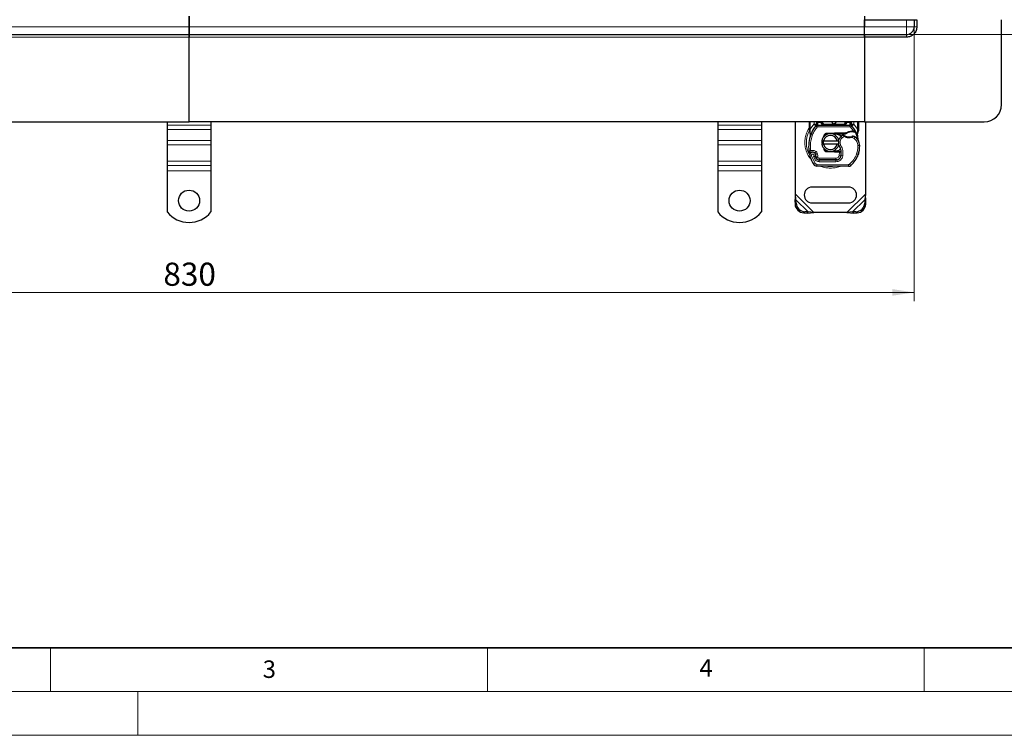
# Model space of a CAD drawing. Units: millimetres. Extents: x 0 to 420, y 0 to 297.
# Drawn here: x 111 to 224, y 0 to 82 of the extents above; entities that cross this region are included whole.
import ezdxf

# ---------------------------------------------------------------- set-up
doc = ezdxf.new("R2010")
doc.units = ezdxf.units.MM
doc.styles.add('SLDTEXTSTYLE0', font='TXT', dxfattribs={"width": 0.605})
doc.dimstyles.new('SLDDIMSTYLE0', dxfattribs={"dimtxt": 2.568319, "dimasz": 2.5, "dimexe": 0, "dimexo": 0.0625, "dimgap": 0.64208, "dimtad": 1, "dimlfac": 5, "dimrnd": 1e-09, "dimzin": 12, "dimdsep": 46, "dimtxsty": 'SLDTEXTSTYLE0', "dimsah": 1, "dimcen": 0.09, "dimadec": 0, "dimazin": 3, "dimtfac": 1, "dimtdec": 3, "dimtofl": 0, "dimtmove": 0, "dimatfit": 3, "dimfxl": 0, "dimfrac": 2, "dimtolj": 1, "dimtzin": 12, "dimarcsym": 0})

# ---------------------------------------------------------------- blocks, each defined once
blk = doc.blocks.new('_D_1')
at = {"color": 7, "linetype": 'Continuous', "lineweight": 0}
for p, q in [((213.26, 180.16), (232.86, 180.16)), ((231.86, 180.16), (231.86, 80.16)), ((213.26, 80.16), (232.86, 80.16))]:
    blk.add_line(p, q, dxfattribs=at)
at = {"color": 7, "linetype": 'Continuous', "lineweight": 18}
for points in [[(231.86, 180.16), (231.48, 177.66), (232.23, 177.66)], [(231.86, 80.16), (232.23, 82.66), (231.48, 82.66)]]:
    blk.add_solid(points, dxfattribs=at)
at = {"color": 7, "linetype": 'Continuous', "lineweight": 18, "insert": (228.45, 127.22), "char_height": 2.646, "attachment_point": 1, "rotation": 90, "style": 'SLDTEXTSTYLE0'}
blk.add_mtext('500', dxfattribs=at)
blk = doc.blocks.new('_D_3')
at = {"color": 7, "linetype": 'Continuous', "lineweight": 0}
for p, q in [((47.86, 80.76), (47.86, 49.66)), ((213.86, 80.76), (213.86, 49.66)), ((47.86, 50.66), (213.86, 50.66))]:
    blk.add_line(p, q, dxfattribs=at)
at = {"color": 7, "linetype": 'Continuous', "lineweight": 18}
for points in [[(47.86, 50.66), (50.36, 50.29), (50.36, 51.04)], [(213.86, 50.66), (211.36, 51.04), (211.36, 50.29)]]:
    blk.add_solid(points, dxfattribs=at)
at = {"color": 7, "linetype": 'Continuous', "lineweight": 18, "insert": (127.92, 54.07), "char_height": 2.646, "attachment_point": 1, "style": 'SLDTEXTSTYLE0'}
blk.add_mtext('830', dxfattribs=at)

msp = doc.modelspace()

# ---------------------------------------------------------------- linework, layer by layer
at = {"color": 7, "linetype": 'Continuous', "lineweight": 25}
for p, q in [((130.8587, 81.0619), (130.8587, 82.2619)), ((130.8587, 82.2619), (130.8587, 81.0619)), ((208.1587, 82.2619), (208.1587, 81.0619)), ((208.1587, 81.8619), (212.9587, 81.8619)), ((208.1587, 81.0619), (208.1587, 81.8619)), ((212.9587, 81.8619), (213.8587, 81.8619)), ((213.8587, 81.8619), (213.8587, 81.0619)), ((213.8587, 81.8619), (214.1587, 81.8619)), ((214.1587, 81.8619), (214.1587, 81.0619)), ((223.8587, 72.1619), (223.8587, 81.8619)), ((53.5587, 80.1619), (130.8587, 80.1619)), ((130.8587, 81.0619), (130.8587, 80.1619)), ((130.8587, 80.1619), (130.8587, 81.0619)), ((130.8587, 80.1619), (208.1587, 80.1619)), ((130.8587, 79.8619), (130.8587, 80.1619)), ((130.8587, 80.1619), (130.8587, 79.8619)), ((208.1587, 80.1619), (208.1587, 81.0619)), ((208.1587, 80.1619), (208.1587, 81.0619)), ((208.1587, 80.1619), (212.9587, 80.1619)), ((208.1587, 79.8619), (208.1587, 80.1619)), ((208.1587, 80.1619), (208.1587, 79.8619)), ((130.8587, 70.1619), (130.8587, 79.8619)), ((130.8587, 70.1619), (130.8587, 79.8619)), ((208.1587, 79.8619), (208.1587, 70.1619)), ((212.9587, 79.8619), (208.1587, 79.8619)), ((208.1587, 79.8619), (208.1587, 70.1619)), ((53.5587, 70.1619), (130.8587, 70.1619)), ((128.3587, 70.1619), (128.3587, 69.7945)), ((208.1587, 70.1619), (130.8587, 70.1619)), ((133.3587, 70.1619), (133.3587, 69.7945)), ((191.3587, 70.1619), (191.3587, 69.7945)), ((196.3587, 70.1619), (196.3587, 69.7945)), ((200.2587, 61.9142), (200.2587, 70.1619)), ((201.8587, 69.3351), (201.8587, 70.1619)), ((202.6889, 70.1619), (202.6889, 70.1013)), ((203.2889, 70.1019), (203.2889, 70.1619)), ((206.0284, 70.1619), (206.0284, 70.1019)), ((206.6284, 70.1013), (206.6284, 70.1619)), ((207.4587, 70.1619), (207.4587, 69.3351)), ((208.1587, 70.1619), (221.8587, 70.1619)), ((208.2587, 70.1619), (208.2587, 61.9142)), ((128.3587, 69.7945), (128.3587, 69.2995)), ((128.3587, 69.2995), (128.3587, 68.0268)), ((133.3587, 69.7945), (133.3587, 69.2995)), ((133.3587, 69.2995), (133.3587, 68.0268)), ((191.3587, 69.7945), (191.3587, 69.2995)), ((191.3587, 69.2995), (191.3587, 68.0268)), ((196.3587, 69.7945), (196.3587, 69.2995)), ((196.3587, 69.2995), (196.3587, 68.0268)), ((201.8587, 69.142), (201.8587, 69.3351)), ((201.8587, 69.142), (201.8629, 69.0797)), ((201.8629, 69.0797), (201.8745, 69.0209)), ((201.8634, 69.0828), (201.8734, 69.0258)), ((201.8745, 69.0209), (201.9389, 68.7143)), ((201.9595, 68.7662), (201.9535, 68.5557)), ((202.6027, 69.7124), (202.6075, 69.7173)), ((202.8164, 69.8019), (206.5009, 69.8019)), ((203.8395, 68.886), (204.7143, 68.921)), ((204.0781, 68.7955), (203.8435, 68.7861)), ((204.7183, 68.8211), (204.36, 68.8068)), ((204.7143, 68.921), (204.7587, 68.9219)), ((204.7587, 68.9219), (206.0417, 68.9219)), ((204.7587, 68.8219), (205.9721, 68.8219)), ((205.9721, 68.8219), (206.0417, 68.9219)), ((205.9721, 68.8219), (206.1568, 68.8751)), ((206.1568, 68.8751), (206.0417, 68.9219)), ((206.7098, 69.7173), (206.7147, 69.7124)), ((206.7205, 69.1341), (206.8974, 69.134)), ((206.8945, 69.0341), (206.9548, 69.0317)), ((206.8974, 69.134), (206.9596, 69.1314)), ((207.1444, 69.1007), (207.0895, 69.0221)), ((207.3384, 68.8101), (207.3603, 68.5476)), ((207.3602, 68.6), (207.3598, 68.7562)), ((207.4587, 69.1776), (207.445, 69.0741)), ((207.4587, 69.3351), (207.4587, 69.1776)), ((128.3587, 68.0268), (128.3587, 67.5318)), ((133.3587, 68.0268), (133.3587, 67.5318)), ((191.3587, 68.0268), (191.3587, 67.5318)), ((196.3587, 68.0268), (196.3587, 67.5318)), ((201.9563, 68.5548), (201.9535, 68.5557)), ((203.2789, 68.0119), (203.4841, 68.0119)), ((203.477, 68.4193), (203.5539, 68.5484)), ((203.4841, 68.0119), (205.0332, 68.0119)), ((205.0332, 68.0119), (205.2384, 68.0119)), ((207.3564, 68.5623), (207.36, 68.5486)), ((128.3587, 67.5318), (128.3587, 65.6933)), ((133.3587, 67.5318), (133.3587, 65.6933)), ((191.3587, 67.5318), (191.3587, 65.6933)), ((196.3587, 67.5318), (196.3587, 65.6933)), ((202.5868, 66.4436), (202.5559, 66.5346)), ((203.4841, 67.6119), (203.2789, 67.6119)), ((205.0332, 67.6119), (203.4841, 67.6119)), ((203.6691, 66.9555), (203.6931, 66.9154)), ((204.7143, 66.7028), (203.8395, 66.7378)), ((203.8435, 66.8378), (204.0781, 66.8284)), ((204.36, 66.8171), (204.7183, 66.8027)), ((204.7587, 66.7019), (204.7143, 66.7028)), ((205.2717, 66.8019), (204.7587, 66.8019)), ((205.2717, 66.7019), (204.7587, 66.7019)), ((205.2384, 67.6119), (205.0332, 67.6119)), ((205.2787, 66.8019), (205.2717, 66.8019)), ((205.2853, 66.7019), (205.2717, 66.7019)), ((205.4861, 66.7026), (205.3743, 66.8019)), ((205.3743, 66.8019), (205.49, 66.8019)), ((207.4827, 66.5315), (207.4402, 66.417)), ((128.3587, 65.6933), (128.3587, 65.1983)), ((133.3587, 65.6933), (133.3587, 65.1983)), ((191.3587, 65.6933), (191.3587, 65.1983)), ((196.3587, 65.6933), (196.3587, 65.1983)), ((202.6268, 66.0574), (202.5859, 66.148)), ((202.9811, 65.8194), (204.8884, 65.8096)), ((204.8987, 65.8219), (202.9914, 65.8219)), ((205.0124, 65.8219), (204.8987, 65.8219)), ((128.3587, 65.1983), (128.3587, 64.5619)), ((128.3587, 64.5619), (128.3587, 59.8644)), ((133.3587, 65.1983), (133.3587, 64.5619)), ((133.3587, 64.5619), (133.3587, 59.8644)), ((191.3587, 65.1983), (191.3587, 64.5619)), ((191.3587, 64.5619), (191.3587, 59.8644)), ((196.3587, 65.1983), (196.3587, 64.5619)), ((196.3587, 64.5619), (196.3587, 59.8644)), ((206.3321, 65.1022), (202.6871, 65.1209)), ((206.3587, 62.7119), (202.1587, 62.7119)), ((200.2587, 61.9142), (200.1914, 61.1447)), ((200.3109, 61.2642), (200.1914, 61.1447)), ((200.1914, 61.1447), (200.2101, 60.7634)), ((200.3109, 61.2642), (200.2587, 61.9142)), ((200.3297, 60.8829), (200.3109, 61.2642)), ((202.1587, 60.9119), (206.3587, 60.9119)), ((208.2064, 61.2642), (208.1876, 60.8829)), ((208.2587, 61.9142), (208.2064, 61.2642)), ((208.3259, 61.1447), (208.2064, 61.2642)), ((208.3259, 61.1447), (208.2587, 61.9142)), ((208.3072, 60.7634), (208.3259, 61.1447)), ((201.2101, 59.7634), (201.5914, 59.7447)), ((201.7109, 59.8642), (201.3297, 59.8829)), ((201.5914, 59.7447), (201.7109, 59.8642)), ((201.5914, 59.7447), (202.3609, 59.8119)), ((202.3609, 59.8119), (201.7109, 59.8642)), ((206.1564, 59.8119), (202.3609, 59.8119)), ((206.8064, 59.8642), (206.1564, 59.8119)), ((206.1564, 59.8119), (206.9259, 59.7447)), ((207.1876, 59.8829), (206.8064, 59.8642)), ((206.8064, 59.8642), (206.9259, 59.7447)), ((206.9259, 59.7447), (207.3072, 59.7634))]:
    msp.add_line(p, q, dxfattribs=at)
at = {"color": 8, "linetype": 'Continuous', "lineweight": 18}
for p, q in [((212.9587, 81.0619), (212.9587, 81.8619)), ((130.8587, 81.0619), (53.5587, 81.0619)), ((208.1587, 81.0619), (130.8587, 81.0619)), ((208.1587, 81.0619), (212.9587, 81.0619)), ((212.9587, 80.1619), (212.9587, 81.0619)), ((212.9587, 81.0619), (213.8587, 81.0619)), ((212.9587, 79.8619), (212.9587, 80.1619)), ((213.8587, 81.0619), (214.1587, 81.0619)), ((130.8587, 79.8619), (53.5587, 79.8619)), ((208.1587, 79.8619), (130.8587, 79.8619)), ((201.9587, 69.3351), (201.9587, 70.1619)), ((201.9587, 69.3351), (202.3743, 69.9075)), ((202.3743, 69.9075), (202.3889, 69.9229)), ((202.3743, 69.9075), (202.5953, 69.7047)), ((202.3889, 69.9229), (202.3889, 70.1619)), ((202.7889, 70.1619), (202.7889, 70.1013)), ((202.7889, 70.1013), (202.8164, 70.1019)), ((202.8164, 69.8019), (202.8164, 70.1019)), ((202.8164, 70.1019), (203.1889, 70.1019)), ((203.1889, 70.1019), (203.1889, 70.1619)), ((203.2889, 70.1019), (203.3889, 70.1019)), ((203.3889, 70.1619), (203.3889, 70.1019)), ((203.5889, 69.9019), (203.5889, 69.8019)), ((203.5889, 69.9019), (205.7284, 69.9019)), ((205.7284, 69.8019), (205.7284, 69.9019)), ((205.9284, 70.1019), (205.9284, 70.1619)), ((205.9284, 70.1019), (206.0284, 70.1019)), ((206.1284, 70.1619), (206.1284, 70.1019)), ((206.1284, 70.1019), (206.5009, 70.1019)), ((206.5009, 70.1019), (206.5009, 69.8019)), ((206.5009, 70.1019), (206.5284, 70.1013)), ((206.5284, 70.1013), (206.5284, 70.1619)), ((206.722, 69.7047), (206.943, 69.9075)), ((206.9284, 70.1619), (206.9284, 69.9229)), ((206.9284, 69.9229), (206.943, 69.9075)), ((206.943, 69.9075), (207.3587, 69.3351)), ((207.3587, 70.1619), (207.3587, 69.3351)), ((133.3587, 69.7945), (128.3587, 69.7945)), ((128.3587, 69.2995), (133.3587, 69.2995)), ((196.3587, 69.7945), (191.3587, 69.7945)), ((191.3587, 69.2995), (196.3587, 69.2995)), ((201.9384, 69.1519), (201.9361, 69.1056)), ((201.9383, 69.0614), (201.9361, 69.1056)), ((201.9383, 69.0614), (201.9595, 68.7662)), ((201.9384, 69.1519), (201.9587, 69.3351)), ((202.0188, 68.7453), (201.9595, 68.7662)), ((202.2073, 68.6786), (202.0188, 68.7453)), ((202.7427, 69.5695), (202.5953, 69.7047)), ((202.8164, 69.8019), (202.8164, 69.6019)), ((202.8164, 69.6019), (206.5009, 69.6019)), ((203.8395, 68.886), (203.8435, 68.7861)), ((204.7183, 68.8211), (204.7143, 68.921)), ((204.7587, 68.9219), (204.7587, 68.8219)), ((206.5009, 69.6019), (206.5009, 69.8019)), ((206.722, 69.7047), (206.5746, 69.5695)), ((206.8974, 69.134), (206.5746, 69.5695)), ((206.7233, 69.0341), (206.7205, 69.1341)), ((206.8974, 69.134), (206.8945, 69.0341)), ((206.9596, 69.1314), (206.9548, 69.0317)), ((207.3384, 68.8101), (207.375, 69.1127)), ((207.3587, 69.3351), (207.3752, 69.186)), ((207.3752, 69.186), (207.375, 69.1127)), ((133.3587, 68.0268), (128.3587, 68.0268)), ((196.3587, 68.0268), (191.3587, 68.0268)), ((205.6111, 68.3602), (205.4802, 68.5114)), ((205.8386, 68.4985), (205.6111, 68.3602)), ((206.9735, 68.279), (206.7629, 68.4005)), ((207.0863, 68.4442), (206.9735, 68.279)), ((133.3587, 67.5318), (128.3587, 67.5318)), ((196.3587, 67.5318), (191.3587, 67.5318)), ((202.6161, 66.783), (202.4913, 66.6267)), ((202.5559, 66.5346), (202.7453, 66.5989)), ((202.5868, 66.4436), (202.7762, 66.5078)), ((202.7762, 66.5078), (202.7453, 66.5989)), ((203.8435, 66.8378), (203.8395, 66.7378)), ((204.7143, 66.7028), (204.7183, 66.8027)), ((204.7587, 66.8019), (204.7587, 66.7019)), ((205.2717, 66.7019), (205.2717, 66.8019)), ((205.2735, 66.3398), (205.2853, 66.7019)), ((205.2853, 66.7019), (205.2787, 66.8019)), ((205.4634, 67.4801), (205.2904, 67.3799)), ((205.5056, 66.6019), (205.4917, 66.6019)), ((207.2596, 66.5066), (207.4488, 66.442)), ((207.6092, 67.4808), (207.4092, 67.4762)), ((207.4827, 66.5315), (207.4783, 66.5328)), ((207.609, 67.487), (207.6109, 67.487)), ((133.3587, 65.6933), (128.3587, 65.6933)), ((196.3587, 65.6933), (191.3587, 65.6933)), ((202.099, 66.2932), (201.9104, 66.2266)), ((202.099, 66.2932), (202.519, 65.4158)), ((202.3198, 66.2159), (202.4201, 65.9801)), ((202.3488, 65.3107), (202.519, 65.4158)), ((202.4201, 65.9801), (202.6018, 66.0637)), ((202.6268, 66.0574), (202.8091, 66.1397)), ((202.8091, 66.1397), (202.7898, 66.1826)), ((202.9801, 65.6194), (202.9811, 65.8194)), ((202.9801, 65.6194), (204.8874, 65.6096)), ((202.9914, 66.0219), (204.8987, 66.0219)), ((202.9914, 66.0219), (202.9914, 65.8219)), ((204.8884, 65.8096), (204.8874, 65.6096)), ((204.8987, 65.8219), (204.8987, 66.0219)), ((205.2735, 66.3398), (205.4709, 66.3071)), ((205.3494, 66.0219), (205.3368, 66.0219)), ((205.68, 66.2748), (205.4829, 66.3085)), ((128.3587, 65.1983), (133.3587, 65.1983)), ((133.3587, 64.5619), (128.3587, 64.5619)), ((191.3587, 65.1983), (196.3587, 65.1983)), ((196.3587, 64.5619), (191.3587, 64.5619)), ((202.6881, 65.3209), (202.6871, 65.1209)), ((202.6881, 65.3209), (206.3331, 65.3022)), ((206.3321, 65.1022), (206.3331, 65.3022)), ((206.462, 65.3485), (206.5899, 65.1947)), ((200.2101, 60.7634), (200.3297, 60.8829)), ((202.3609, 59.8119), (200.2587, 61.9142)), ((201.7109, 59.8642), (200.3109, 61.2642)), ((208.2587, 61.9142), (206.1564, 59.8119)), ((208.2064, 61.2642), (206.8064, 59.8642)), ((208.1876, 60.8829), (208.3072, 60.7634)), ((201.3297, 59.8829), (201.2101, 59.7634)), ((207.3072, 59.7634), (207.1876, 59.8829))]:
    msp.add_line(p, q, dxfattribs=at)
at = {"color": 7, "linetype": 'Continuous', "lineweight": 35}
msp.add_line((20, 10), (415, 10), dxfattribs=at)
at = {"color": 7, "linetype": 'Continuous', "lineweight": 18}
for p, q in [((115, 10), (115, 5)), ((165, 10), (165, 5)), ((215, 10), (215, 5)), ((15, 5), (415, 5)), ((125, 5), (125, 0)), ((0, 0), (420, 0))]:
    msp.add_line(p, q, dxfattribs=at)
at = {"color": 7, "linetype": 'Continuous', "lineweight": 25, "flags": 128}
msp.add_lwpolyline([(205.2904, 67.3799), (205.2244, 67.5205), (205.2194, 67.5345)], dxfattribs=at)
at = {"color": 7, "linetype": 'Continuous', "lineweight": 25}
for centre in [(130.8587, 61.1619), (193.8587, 61.1619)]:
    msp.add_circle(centre, 1.2, dxfattribs=at)
for centre, radius, start, end in [((212.9587, 81.0619), 0.9, 270, 0), ((221.8587, 72.1619), 2, 270, 0), ((203.5889, 70.1019), 0.3, 201.280819, 233.854605), ((204.6587, 70.2119), 0.25, 191.536959, 348.463041), ((206.1671, 67.2786), 4.4, 160.528995, 185.82991), ((204.6587, 67.8119), 2.8, 137.468146, 160.528995), ((202.8164, 69.5019), 0.3, 90, 137.468146), ((204.2587, 67.8119), 1, 11.536959, 168.463041), ((203.8515, 68.5863), 0.2, 92.292443, 173.95323), ((204.7587, 67.8119), 1.01, 90, 92.292443), ((206.7573, 67.8246), 1.21, 91.608611, 119.753211), ((206.5009, 69.5019), 0.3, 42.531854, 90), ((204.6587, 67.8119), 2.8, 27.404614, 42.531854), ((206.8078, 66.0253), 3.01, 88.348676, 91.608611), ((204.6587, 67.8119), 2.8, 15.233118, 27.404614), ((204.2587, 67.8119), 0.8, 14.477512, 165.522488), ((206.0692, 67.8309), 0.9, 168.313017, 194.382683), ((206.0692, 67.8309), 0.9, 130.876551, 161.972491), ((206.1346, 67.7553), 1, 115.976067, 130.876551), ((206.407, 69.4519), 1.01, 239.197194, 288.699754), ((206.0711, 66.9578), 1.8, 55.666265, 61.386957), ((206.4095, 67.4533), 1.2, 1.315727, 55.666265), ((204.6587, 67.8119), 2.8, 7.172778, 15.233118), ((202.2404, 66.3432), 0.35, 332.273526, 199.454179), ((202.248, 66.3219), 0.39, 51.398791, 116.051743), ((202.3665, 66.4704), 0.2, 18.730206, 51.398791), ((204.2587, 67.8119), 1, 191.536959, 348.463041), ((204.2587, 67.8119), 0.8, 194.477512, 345.522488), ((203.8515, 67.0376), 0.2, 186.046769, 267.707557), ((204.7587, 67.8119), 1.01, 267.707557, 270), ((203.9058, 66.5781), 1.6, 350.301544, 30.074294), ((203.9121, 66.5654), 1.58, 350.594428, 4.984532), ((204.61, 67.4119), 3, 341.135988, 1.315727), ((204.612, 67.4028), 3, 343.116259, 1.608611), ((206.3987, 67.8119), 4.76, 199.454179, 211.700174), ((206.3987, 67.8119), 4.18, 202.975359, 204.723179), ((202.2286, 66.3221), 0.3782, 340.068623, 18.730206), ((202.9833, 66.2394), 0.42, 204.723179, 269.707116), ((202.9914, 66.2219), 0.4, 204.291063, 270), ((204.8915, 66.4096), 0.6, 269.707116, 350.301544), ((204.8987, 66.4019), 0.58, 270, 350.594428), ((204.7992, 67.3473), 2.8, 309.75692, 341.135988), ((202.6891, 65.5209), 0.4, 211.700174, 269.707116), ((206.3341, 65.5022), 0.4, 269.707116, 309.75692), ((202.1587, 61.8119), 0.9, 90, 270), ((206.3587, 61.8119), 0.9, 270, 90), ((201.3982, 60.9515), 1.0708, 183.671152, 266.328848), ((207.1191, 60.9515), 1.0708, 273.671152, 356.328848), ((130.8587, 61.8619), 3.2, 218.624833, 321.375167), ((193.8587, 61.8619), 3.2, 218.624833, 321.375167), ((201.2787, 60.832), 1.0708, 183.671152, 266.328848), ((207.2386, 60.832), 1.0708, 273.671152, 356.328848)]:
    msp.add_arc(centre, radius, start, end, dxfattribs=at)
at = {"color": 8, "linetype": 'Continuous', "lineweight": 18}
for centre, radius, start, end in [((204.2587, 67.8119), 2.7514, 152.079868, 210.808146), ((204.2587, 67.8119), 2.7514, 258.517405, 280.896826), ((206.3341, 65.5022), 0.2, 269.707116, 309.75692)]:
    msp.add_arc(centre, radius, start, end, dxfattribs=at)
at = {"color": 7, "linetype": 'Continuous', "lineweight": 25}
for points, knots in [([(214.1587, 81.0619), (214.1426, 80.911), (214.118, 80.6788), (213.9683, 80.3994), (213.8135, 80.2071), (213.6212, 80.0523), (213.3418, 79.9026), (213.1096, 79.878), (212.9587, 79.8619)], [0, 0, 0, 0, 0.239456844, 0.36836066, 0.5, 0.63163934, 0.760543156, 1, 1, 1, 1]), ([(202.6027, 69.7124), (202.6456, 69.7503), (202.7074, 69.8047), (202.7639, 69.8786), (202.7821, 69.927), (202.7847, 69.9539), (202.786, 69.9674)], [0, 0, 0, 0, 0.54328916, 0.78124367, 0.89067037, 1, 1, 1, 1]), ([(202.6027, 69.7124), (202.622, 69.7353), (202.6511, 69.7698), (202.6825, 69.8446), (202.6869, 69.8985), (202.6889, 69.9229)], [0, 0, 0, 0, 0.51988546, 0.78201276, 1, 1, 1, 1]), ([(202.6889, 69.9229), (202.6889, 69.9515), (202.6889, 70.0085), (202.6889, 70.0704), (202.6889, 70.1013)], [0, 0, 0, 0, 0.500005181, 1, 1, 1, 1]), ([(203.1889, 70.1019), (203.1903, 70.083), (203.1933, 70.0438), (203.2167, 69.9872), (203.2543, 69.9337), (203.327, 69.8682), (203.4413, 69.8135), (203.5394, 69.8058), (203.5889, 69.8019)], [0, 0, 0, 0, 0.08888506, 0.18408909, 0.29428261, 0.42253908, 0.7088702, 1, 1, 1, 1]), ([(203.2889, 70.1019), (203.29, 70.083), (203.2922, 70.0438), (203.3098, 69.9872), (203.3379, 69.9337), (203.3925, 69.8682), (203.4782, 69.8135), (203.5518, 69.8058), (203.5889, 69.8019)], [0, 0, 0, 0, 0.08888861, 0.18408925, 0.29429196, 0.42253918, 0.70887026, 1, 1, 1, 1]), ([(205.7284, 69.8019), (205.7655, 69.8058), (205.8391, 69.8135), (205.9248, 69.8682), (205.9794, 69.9337), (206.0075, 69.9872), (206.0251, 70.0438), (206.0273, 70.083), (206.0284, 70.1019)], [0, 0, 0, 0, 0.291129797, 0.577460924, 0.705717394, 0.815910911, 0.911114941, 1, 1, 1, 1]), ([(206.5313, 69.9674), (206.5326, 69.9539), (206.5352, 69.927), (206.5534, 69.8786), (206.6099, 69.8047), (206.6717, 69.7503), (206.7147, 69.7124)], [0, 0, 0, 0, 0.10931953, 0.21875493, 0.45670951, 1, 1, 1, 1]), ([(206.6284, 70.1013), (206.6284, 70.0704), (206.6284, 70.0085), (206.6284, 69.9515), (206.6284, 69.9229)], [0, 0, 0, 0, 0.49999482, 1, 1, 1, 1]), ([(206.7147, 69.7124), (206.6953, 69.7353), (206.6662, 69.7698), (206.6348, 69.8446), (206.6304, 69.8985), (206.6284, 69.9229)], [0, 0, 0, 0, 0.51988806, 0.78201051, 1, 1, 1, 1]), ([(204.7587, 68.8219), (204.8881, 68.8048), (205.147, 68.7706), (205.4036, 68.6314), (205.4789, 68.5171), (205.4819, 68.5125)], [0, 0, 0, 0, 0.48984184, 0.97968369, 1, 1, 1, 1]), ([(206.9548, 69.0317), (206.9727, 69.0308), (207.0075, 69.0289), (207.0458, 69.0259), (207.0688, 69.024), (207.0806, 69.0229), (207.0881, 69.0222), (207.089, 69.0222), (207.0895, 69.0221)], [0, 0, 0, 0, 0.29125982, 0.56544587, 0.68792432, 0.80283372, 0.90332975, 1, 1, 1, 1]), ([(206.9596, 69.1314), (206.9868, 69.129), (207.0385, 69.1245), (207.0979, 69.1135), (207.1369, 69.1032), (207.1421, 69.1015), (207.1444, 69.1007)], [0, 0, 0, 0, 0.29495325, 0.562606442, 0.796100267, 1, 1, 1, 1]), ([(207.3598, 68.7562), (207.3729, 68.8051), (207.3992, 68.9031), (207.4297, 69.017), (207.445, 69.0741)], [0, 0, 0, 0, 0.49891425, 1, 1, 1, 1]), ([(201.9389, 68.7143), (201.9461, 68.6715), (201.9541, 68.6237), (201.9542, 68.5857), (201.9542, 68.5817)], [0, 0, 0, 0, 0.89612606, 1, 1, 1, 1]), ([(203.3624, 67.6119), (203.3314, 67.6961), (203.2827, 67.8283), (203.3152, 67.9631), (203.327, 68.0119)], [0, 0, 0, 0, 0.63733762, 1, 1, 1, 1]), ([(203.4696, 68.0119), (203.4502, 67.9505), (203.4084, 67.8179), (203.4472, 67.6839), (203.4681, 67.6119)], [0, 0, 0, 0, 0.46345513, 1, 1, 1, 1]), ([(205.8005, 68.6443), (205.8009, 68.644), (205.8016, 68.6435), (205.8073, 68.6392), (205.8161, 68.6328), (205.8314, 68.6219), (205.856, 68.6051), (205.8786, 68.5912), (205.8898, 68.5844)], [0, 0, 0, 0, 0.13150251, 0.26198675, 0.38814904, 0.51596954, 0.75966272, 1, 1, 1, 1]), ([(206.8421, 68.5404), (206.8416, 68.5402), (206.8406, 68.5397), (206.8327, 68.536), (206.8209, 68.5306), (206.8012, 68.5219), (206.7707, 68.5093), (206.7441, 68.4999), (206.7308, 68.4952)], [0, 0, 0, 0, 0.13168211, 0.26196775, 0.38667619, 0.51474573, 0.75773536, 1, 1, 1, 1]), ([(207.4918, 67.9754), (207.4885, 67.9825), (207.4814, 67.9977), (207.4695, 68.0268), (207.4582, 68.0596), (207.4481, 68.0969), (207.4408, 68.1328), (207.438, 68.1523), (207.4367, 68.1615)], [0, 0, 0, 0, 0.10537514, 0.22393283, 0.47090146, 0.73612363, 0.87462047, 1, 1, 1, 1]), ([(201.8682, 66.6925), (201.8579, 66.7011), (201.8381, 66.7175), (201.8248, 66.7387), (201.8184, 66.7488)], [0, 0, 0, 0, 0.52531656, 1, 1, 1, 1]), ([(205.4013, 67.05), (205.3193, 66.9848), (205.1324, 66.8363), (204.893, 66.8143), (204.7587, 66.8019)], [0, 0, 0, 0, 0.43878669, 1, 1, 1, 1]), ([(205.2787, 66.8019), (205.2915, 66.8019), (205.3169, 66.8019), (205.3483, 66.8019), (205.3701, 66.8019), (205.3729, 66.8019), (205.3743, 66.8019)], [0, 0, 0, 0, 0.25437884, 0.50575552, 0.75380421, 1, 1, 1, 1]), ([(205.4861, 66.7026), (205.4832, 66.7026), (205.4787, 66.7026), (205.4524, 66.7025), (205.4194, 66.7023), (205.3756, 66.7021), (205.3262, 66.702), (205.2991, 66.7019), (205.2853, 66.7019)], [0, 0, 0, 0, 0.2512887, 0.37867986, 0.50685575, 0.74190284, 0.86819715, 1, 1, 1, 1]), ([(202.5502, 66.1803), (202.5493, 66.1804), (202.5474, 66.1805), (202.5322, 66.1811), (202.5089, 66.1825), (202.4677, 66.186), (202.4028, 66.1932), (202.3475, 66.2083), (202.3198, 66.2159)], [0, 0, 0, 0, 0.12313975, 0.24444056, 0.37500205, 0.49964619, 0.74932317, 1, 1, 1, 1])]:
    msp.add_open_spline(points, degree=3, knots=knots, dxfattribs=at)
at = {"color": 8, "linetype": 'Continuous', "lineweight": 18}
for points in [[(202.6027, 69.7124), (202.5994, 69.7156), (202.593, 69.7219), (202.5436, 69.7706), (202.4729, 69.8402), (202.4169, 69.8954), (202.3889, 69.9229)], [(202.6889, 69.9229), (202.6844, 69.9229), (202.6754, 69.9229), (202.606, 69.9229), (202.5068, 69.9229), (202.4282, 69.9229), (202.3889, 69.9229)], [(202.6889, 70.1013), (202.6904, 70.1013), (202.6934, 70.1013), (202.7165, 70.1013), (202.7496, 70.1013), (202.7758, 70.1013), (202.7889, 70.1013)], [(203.1889, 70.1019), (203.202, 70.1019), (203.2282, 70.1019), (203.2613, 70.1019), (203.2844, 70.1019), (203.2874, 70.1019), (203.2889, 70.1019)], [(206.0284, 70.1019), (206.0299, 70.1019), (206.0329, 70.1019), (206.056, 70.1019), (206.0891, 70.1019), (206.1153, 70.1019), (206.1284, 70.1019)], [(206.5284, 70.1013), (206.5415, 70.1013), (206.5677, 70.1013), (206.6008, 70.1013), (206.6239, 70.1013), (206.6269, 70.1013), (206.6284, 70.1013)], [(206.9284, 69.9229), (206.8891, 69.9229), (206.8105, 69.9229), (206.7113, 69.9229), (206.6419, 69.9229), (206.6329, 69.9229), (206.6284, 69.9229)], [(206.9284, 69.9229), (206.9004, 69.8954), (206.8444, 69.8402), (206.7737, 69.7706), (206.7243, 69.7219), (206.7179, 69.7156), (206.7147, 69.7124)], [(201.8587, 69.3351), (201.8602, 69.3351), (201.8632, 69.3351), (201.8863, 69.3351), (201.9193, 69.3351), (201.9455, 69.3351), (201.9587, 69.3351)], [(202.7427, 69.5695), (202.631, 69.4346), (202.4076, 69.1646), (202.2741, 68.8406), (202.2073, 68.6786)], [(202.8164, 69.6019), (202.8095, 69.6015), (202.7957, 69.6007), (202.7759, 69.594), (202.7576, 69.584), (202.7477, 69.5743), (202.7427, 69.5695)], [(206.5746, 69.5695), (206.5696, 69.5743), (206.5597, 69.584), (206.5414, 69.594), (206.5216, 69.6007), (206.5078, 69.6015), (206.5009, 69.6019)], [(207.0714, 69.0238), (207.1344, 68.8836), (207.2604, 68.6034), (207.3118, 68.3005), (207.3375, 68.1491)], [(207.3587, 69.3351), (207.3718, 69.3351), (207.398, 69.3351), (207.431, 69.3351), (207.4541, 69.3351), (207.4571, 69.3351), (207.4587, 69.3351)], [(202.2073, 68.6786), (202.1203, 68.3802), (201.9463, 67.7834), (201.9747, 67.1625), (201.9889, 66.852)], [(205.8898, 68.5844), (205.8891, 68.5831), (205.8875, 68.5805), (205.8757, 68.5606), (205.8588, 68.5323), (205.8453, 68.5097), (205.8386, 68.4985)], [(206.7629, 68.4005), (206.7587, 68.4129), (206.7503, 68.4377), (206.7397, 68.4691), (206.7323, 68.491), (206.7313, 68.4938), (206.7308, 68.4952)], [(201.7899, 66.8317), (201.7929, 66.832), (201.7989, 66.8326), (201.8449, 66.8373), (201.9107, 66.844), (201.9628, 66.8493), (201.9889, 66.852)], [(201.9889, 66.852), (202.0004, 66.8284), (202.0234, 66.7814), (202.0524, 66.722), (202.0727, 66.6804), (202.0754, 66.675), (202.0767, 66.6723)], [(202.6161, 66.783), (202.6442, 66.757), (202.7005, 66.7049), (202.7304, 66.6342), (202.7453, 66.5989)], [(202.7762, 66.5078), (202.7902, 66.4541), (202.818, 66.3466), (202.7992, 66.2373), (202.7898, 66.1826)], [(205.4634, 67.4801), (205.5524, 67.2887), (205.7302, 66.906), (205.6968, 66.4852), (205.68, 66.2748)], [(207.2596, 66.5066), (207.1665, 66.2861), (206.9805, 65.8451), (206.6348, 65.514), (206.462, 65.3485)], [(207.2596, 66.5066), (207.3059, 66.6649), (207.3986, 66.9815), (207.4057, 67.3113), (207.4092, 67.4762)], [(202.8091, 66.1397), (202.8184, 66.1229), (202.8371, 66.0893), (202.8816, 66.0519), (202.934, 66.0267), (202.9723, 66.0235), (202.9914, 66.0219)]]:
    msp.add_open_spline(points, degree=3, dxfattribs=at)
at = {"color": 7, "linetype": 'Continuous', "lineweight": 25}
for points in [[(202.6889, 69.9229), (202.6879, 69.9034), (202.686, 69.8644), (202.673, 69.8276), (202.6665, 69.8092)], [(203.5539, 68.5484), (203.5525, 68.5691), (203.5497, 68.6105), (203.5619, 68.672), (203.5855, 68.7298), (203.6208, 68.7814), (203.6658, 68.8247), (203.7188, 68.8576), (203.7775, 68.8798), (203.8188, 68.884), (203.8395, 68.886)], [(206.0417, 68.9219), (206.1475, 68.9808), (206.3591, 69.0984), (206.6, 69.1222), (206.7205, 69.1341)], [(205.6966, 68.6543), (205.7052, 68.6576), (205.7223, 68.6643), (205.7501, 68.665), (205.7772, 68.6591), (205.7927, 68.6492), (205.8005, 68.6443)], [(206.8421, 68.5404), (206.8495, 68.5433), (206.8642, 68.5492), (206.8879, 68.551), (206.9116, 68.5479), (206.9259, 68.5413), (206.9331, 68.538)], [(201.7899, 66.8317), (201.7926, 66.8158), (201.7981, 66.7842), (201.8204, 66.7409), (201.8515, 66.7039), (201.8908, 66.6755), (201.9357, 66.6572), (201.9835, 66.6502), (202.032, 66.6542), (202.0618, 66.6663), (202.0767, 66.6723)], [(203.8395, 66.7378), (203.8171, 66.7402), (203.7723, 66.7449), (203.7092, 66.7708), (203.6533, 66.8089), (203.6073, 66.8589), (203.5736, 66.9178), (203.5541, 66.9827), (203.5485, 67.0506), (203.5576, 67.0947), (203.5621, 67.1168)], [(202.5859, 66.148), (202.5845, 66.1516), (202.5817, 66.1589), (202.5803, 66.1704), (202.5808, 66.1821), (202.5831, 66.1895), (202.5842, 66.1932)]]:
    msp.add_open_spline(points, degree=3, dxfattribs=at)
at = {"color": 8, "linetype": 'Continuous', "lineweight": 18}
for points, knots in [([(202.786, 69.9674), (202.7796, 69.9671), (202.7669, 69.9666), (202.7429, 69.9626), (202.7166, 69.9542), (202.6984, 69.9422), (202.6901, 69.9314), (202.6893, 69.9258), (202.6889, 69.9229)], [0, 0, 0, 0, 0.12522915, 0.25000894, 0.5, 0.74999106, 0.87477085, 1, 1, 1, 1]), ([(202.786, 69.9674), (202.7866, 69.9879), (202.7877, 70.0307), (202.7885, 70.0771), (202.7889, 70.1013)], [0, 0, 0, 0, 0.47968637, 1, 1, 1, 1]), ([(203.3889, 70.1019), (203.3916, 70.0768), (203.3957, 70.038), (203.4206, 69.9914), (203.4465, 69.9595), (203.4783, 69.9337), (203.5249, 69.9088), (203.5638, 69.9046), (203.5889, 69.9019)], [0, 0, 0, 0, 0.23944295, 0.36955024, 0.49999985, 0.63010729, 0.76055705, 1, 1, 1, 1]), ([(205.7284, 69.8019), (205.7779, 69.8058), (205.876, 69.8135), (205.9903, 69.8682), (206.063, 69.9337), (206.1006, 69.9872), (206.124, 70.0438), (206.127, 70.083), (206.1284, 70.1019)], [0, 0, 0, 0, 0.29112974, 0.57746082, 0.70570804, 0.81591075, 0.91111139, 1, 1, 1, 1]), ([(205.7284, 69.9019), (205.7535, 69.9046), (205.7924, 69.9088), (205.839, 69.9337), (205.8708, 69.9595), (205.8967, 69.9913), (205.9216, 70.0379), (205.9257, 70.0768), (205.9284, 70.1019)], [0, 0, 0, 0, 0.23944295, 0.36955024, 0.49999985, 0.63010729, 0.76055705, 1, 1, 1, 1]), ([(206.5313, 69.9674), (206.5307, 69.9879), (206.5296, 70.0307), (206.5288, 70.0771), (206.5284, 70.1013)], [0, 0, 0, 0, 0.47968637, 1, 1, 1, 1]), ([(206.5313, 69.9674), (206.5441, 69.9665), (206.5697, 69.9649), (206.6018, 69.9546), (206.6239, 69.9401), (206.6269, 69.9287), (206.6284, 69.9229)], [0, 0, 0, 0, 0.250163193, 0.5, 0.749836807, 1, 1, 1, 1]), ([(201.8587, 69.4841), (201.8401, 69.4619), (201.6954, 69.2879), (201.5224, 68.9016), (201.3583, 68.3603), (201.3099, 67.8118), (201.3591, 67.2643), (201.5187, 66.7196), (201.7584, 66.2336), (201.9873, 65.9724), (202.0859, 65.86)], [0, 0, 0, 0, 0.02211025, 0.17284207, 0.31755751, 0.45409443, 0.59063136, 0.73534679, 0.88607862, 1, 1, 1, 1]), ([(201.9384, 69.1519), (201.9262, 69.1515), (201.9018, 69.1507), (201.8763, 69.1481), (201.8614, 69.145), (201.8596, 69.143), (201.8587, 69.142)], [0, 0, 0, 0, 0.27984962, 0.5593252, 0.77962831, 1, 1, 1, 1]), ([(201.9361, 69.1056), (201.9241, 69.1033), (201.9002, 69.0987), (201.8763, 69.0912), (201.8635, 69.0846), (201.8631, 69.0813), (201.8629, 69.0797)], [0, 0, 0, 0, 0.2798496, 0.55931026, 0.77961951, 1, 1, 1, 1]), ([(201.9383, 69.0614), (201.9268, 69.0574), (201.9038, 69.0495), (201.8824, 69.0375), (201.8723, 69.0276), (201.8738, 69.0231), (201.8745, 69.0209)], [0, 0, 0, 0, 0.279849314, 0.559288339, 0.779606741, 1, 1, 1, 1]), ([(201.9595, 68.7662), (201.9546, 68.7621), (201.9446, 68.7539), (201.9367, 68.7403), (201.9338, 68.7267), (201.9372, 68.7185), (201.9389, 68.7143)], [0, 0, 0, 0, 0.249875549, 0.5, 0.750124451, 1, 1, 1, 1]), ([(207.3384, 68.8101), (207.3425, 68.8058), (207.3508, 68.7972), (207.3583, 68.7833), (207.362, 68.7693), (207.3606, 68.7606), (207.3598, 68.7562)], [0, 0, 0, 0, 0.250015978, 0.5, 0.749984022, 1, 1, 1, 1]), ([(207.445, 69.0741), (207.4445, 69.0765), (207.4435, 69.0814), (207.4285, 69.0914), (207.4054, 69.1024), (207.3851, 69.1093), (207.375, 69.1127)], [0, 0, 0, 0, 0.2500914, 0.5, 0.7499086, 1, 1, 1, 1]), ([(207.4587, 69.1776), (207.4571, 69.1788), (207.454, 69.181), (207.4325, 69.1836), (207.4052, 69.1853), (207.3852, 69.1858), (207.3752, 69.186)], [0, 0, 0, 0, 0.27984721, 0.5592831, 0.77960447, 1, 1, 1, 1]), ([(205.6111, 68.3602), (205.557, 68.3032), (205.4453, 68.1857), (205.3657, 67.9489), (205.3636, 67.6991), (205.4308, 67.5516), (205.4634, 67.4801)], [0, 0, 0, 0, 0.24238544, 0.5, 0.75761456, 1, 1, 1, 1]), ([(205.8386, 68.4985), (205.8208, 68.5179), (205.7861, 68.5557), (205.7472, 68.5982), (205.7227, 68.6253), (205.708, 68.6416), (205.6984, 68.6522), (205.6972, 68.6536), (205.6966, 68.6543)], [0, 0, 0, 0, 0.24374069, 0.47621671, 0.60680778, 0.73738972, 0.86831021, 1, 1, 1, 1]), ([(206.7629, 68.4005), (206.6865, 68.3798), (206.5319, 68.3378), (206.2892, 68.3404), (206.0514, 68.3888), (205.909, 68.4622), (205.8386, 68.4985)], [0, 0, 0, 0, 0.24706129, 0.5, 0.75293871, 1, 1, 1, 1]), ([(206.9331, 68.538), (206.9324, 68.5373), (206.9309, 68.5361), (206.9189, 68.526), (206.9005, 68.5104), (206.8705, 68.4855), (206.8245, 68.4482), (206.7841, 68.4169), (206.7629, 68.4005)], [0, 0, 0, 0, 0.13200076, 0.26470098, 0.39893403, 0.53540824, 0.75682005, 1, 1, 1, 1]), ([(207.4092, 67.4762), (207.4022, 67.554), (207.3879, 67.7119), (207.2958, 67.9343), (207.1595, 68.1327), (207.0349, 68.2307), (206.9735, 68.279)], [0, 0, 0, 0, 0.24645181, 0.5, 0.75354819, 1, 1, 1, 1]), ([(201.9889, 66.852), (202.0396, 66.872), (202.1433, 66.9127), (202.3133, 66.9156), (202.4786, 66.8759), (202.5709, 66.8135), (202.6161, 66.783)], [0, 0, 0, 0, 0.24495944, 0.5, 0.75504056, 1, 1, 1, 1]), ([(202.3198, 66.2159), (202.331, 66.2241), (202.3534, 66.2405), (202.3768, 66.2765), (202.3907, 66.3176), (202.3913, 66.3608), (202.3809, 66.4013), (202.3598, 66.437), (202.3294, 66.4668), (202.2907, 66.4866), (202.2481, 66.4953), (202.2058, 66.491), (202.1669, 66.4762), (202.1336, 66.4511), (202.1071, 66.417), (202.0923, 66.3762), (202.0881, 66.3334), (202.0954, 66.3066), (202.099, 66.2932)], [0, 0, 0, 0, 0.061502917, 0.123082842, 0.187966915, 0.253009466, 0.312641128, 0.372430934, 0.436136186, 0.49999684, 0.563702088, 0.627562769, 0.687194282, 0.746983965, 0.811868238, 0.87691096, 0.938417057, 1, 1, 1, 1]), ([(202.9801, 65.6194), (202.9227, 65.6243), (202.8055, 65.6343), (202.6434, 65.7117), (202.506, 65.8273), (202.4483, 65.9298), (202.4201, 65.9801)], [0, 0, 0, 0, 0.244907, 0.5, 0.755093, 1, 1, 1, 1]), ([(202.519, 65.4158), (202.5288, 65.402), (202.5486, 65.3745), (202.5904, 65.3449), (202.6374, 65.3246), (202.6712, 65.3221), (202.6881, 65.3209)], [0, 0, 0, 0, 0.24986539, 0.49999129, 0.74986564, 1, 1, 1, 1]), ([(202.5842, 66.1932), (202.5869, 66.193), (202.5911, 66.1926), (202.6171, 66.1901), (202.6527, 66.1871), (202.7111, 66.1837), (202.7636, 66.183), (202.7898, 66.1826)], [0, 0, 0, 0, 0.23349689, 0.36478249, 0.50581107, 0.75384743, 1, 1, 1, 1]), ([(202.7898, 66.1826), (202.764, 66.1778), (202.7122, 66.1683), (202.6548, 66.1587), (202.6197, 66.1531), (202.5932, 66.149), (202.5888, 66.1484), (202.5859, 66.148)], [0, 0, 0, 0, 0.246046848, 0.494394484, 0.630494361, 0.760142425, 1, 1, 1, 1]), ([(205.68, 66.2748), (205.6558, 66.1868), (205.6058, 66.005), (205.416, 65.7846), (205.166, 65.6359), (204.9783, 65.6182), (204.8874, 65.6096)], [0, 0, 0, 0, 0.24210884, 0.5, 0.75789116, 1, 1, 1, 1]), ([(204.8987, 66.0219), (204.9418, 66.0262), (205.0309, 66.0351), (205.1493, 66.1063), (205.239, 66.2115), (205.2623, 66.298), (205.2735, 66.3398)], [0, 0, 0, 0, 0.24210884, 0.5, 0.75789116, 1, 1, 1, 1]), ([(203.1111, 65.1203), (203.1337, 65.1083), (203.3235, 65.0075), (203.714, 64.9135), (204.0806, 64.8904), (204.2587, 64.8792)], [0, 0, 0, 0, 0.06484403, 0.54601867, 1, 1, 1, 1]), ([(204.2587, 64.8792), (204.4366, 64.8905), (204.8031, 64.914), (205.1849, 65.004), (205.3666, 65.0997), (205.3807, 65.1071)], [0, 0, 0, 0, 0.46527962, 0.95842931, 1, 1, 1, 1])]:
    msp.add_open_spline(points, degree=3, knots=knots, dxfattribs=at)

# ---------------------------------------------------------------- texts
at = {"color": 7, "linetype": 'Continuous', "lineweight": 18, "char_height": 2, "attachment_point": 2, "style": 'SLDTEXTSTYLE0'}
for s, insert in [('3', (140.0453, 8.5647)), ('4', (190.0227, 8.7073))]:
    msp.add_mtext(s, dxfattribs=dict(at, insert=insert))

# ---------------------------------------------------------------- dimensions: what is measured, and where the dimension line sits
at = {"color": 7, "linetype": 'Continuous', "lineweight": 18}
for base, p1, p2, angle, picture, middle in [((231.8587, 80.1619), (212.9587, 180.1619), (212.9587, 80.1619), 90, '_D_1', (231.8587, 130.1619)), ((213.8587, 50.6619), (47.8587, 81.0619), (213.8587, 81.0619), 0, '_D_3', (130.8587, 50.6619))]:
    dim = msp.add_linear_dim(base=base, p1=p1, p2=p2, angle=angle, dimstyle='SLDDIMSTYLE0', dxfattribs=at)
    dim.commit()
    dim.dimension.update_dxf_attribs({"geometry": picture, "text_midpoint": middle, "dimtype": 160})

doc.saveas('drawing.dxf')
